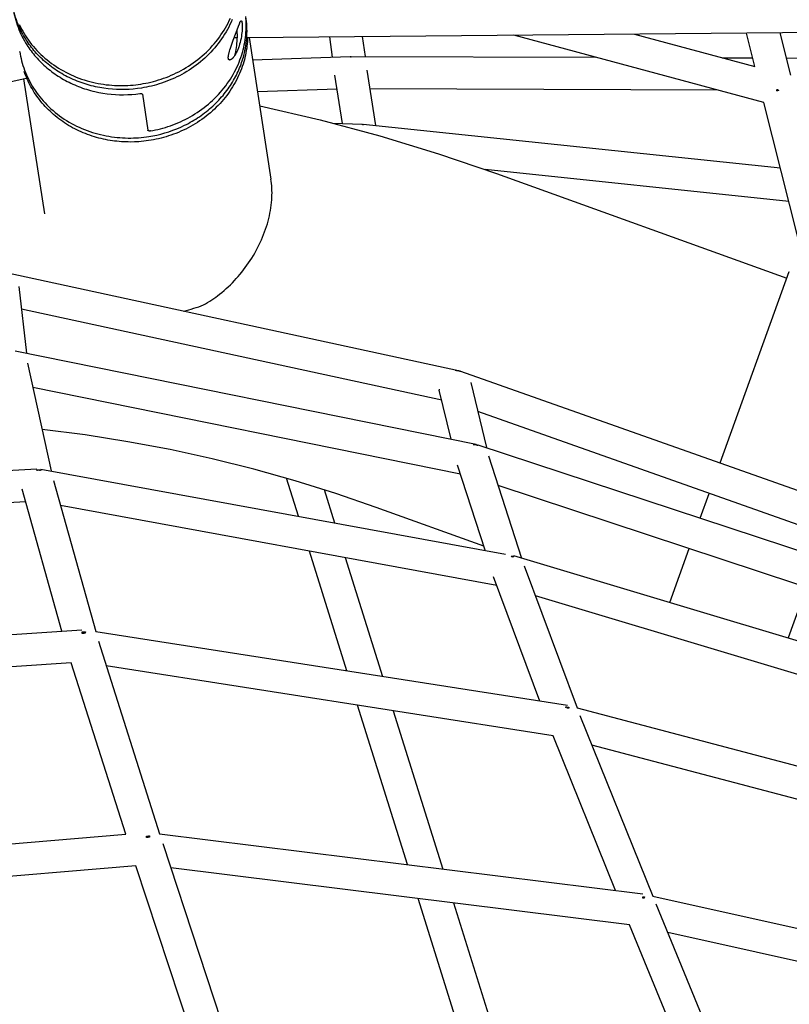
# Model space of a CAD drawing. Units: millimetres. Extents: x -10067 to 19811, y -9204 to 9365.
# Drawn here: x 468 to 943, y -1680 to -1072 of the extents above; entities that cross this region are included whole.
import ezdxf

# ---------------------------------------------------------------- set-up
doc = ezdxf.new("R2010")
doc.units = ezdxf.units.MM
doc.layers.add('Make2D$Visible$Curves', color=7, linetype='Continuous', true_color=0x000000)

msp = doc.modelspace()

# ---------------------------------------------------------------- linework, layer by layer
at = {"layer": 'Make2D$Visible$Curves', "lineweight": -3}
for points in [[(472.25, -1084.64), (471.44, -1083.34), (470.67, -1082.03), (469.94, -1080.7), (469.24, -1079.35), (468.57, -1077.98), (467.94, -1076.59), (467.35, -1075.19), (466.79, -1073.78), (466.27, -1072.35), (465.78, -1070.92), (465.34, -1069.47), (464.93, -1068.01), (464.57, -1066.55), (464.24, -1065.08), (463.95, -1063.6), (463.69, -1062.12)], [(464.17, -1065.17), (464.41, -1066.66), (464.7, -1068.15), (465.03, -1069.63), (465.4, -1071.1), (465.81, -1072.56), (466.25, -1074.02), (466.73, -1075.47), (467.26, -1076.9), (467.82, -1078.32), (468.41, -1079.73), (469.05, -1081.12), (469.71, -1082.5), (470.42, -1083.86), (471.16, -1085.2), (471.93, -1086.52), (472.74, -1087.82)], [(468.06, -1075.24), (468.74, -1076.65), (469.46, -1078.04), (470.22, -1079.43), (471.02, -1080.81), (471.87, -1082.18), (472.75, -1083.53), (473.68, -1084.87), (474.65, -1086.19), (475.67, -1087.49), (476.72, -1088.78), (477.81, -1090.04), (478.95, -1091.28), (480.12, -1092.49), (481.33, -1093.68), (482.57, -1094.85), (483.86, -1095.98), (485.17, -1097.09), (486.53, -1098.16), (487.91, -1099.21), (489.33, -1100.21), (490.77, -1101.19), (492.24, -1102.13), (493.74, -1103.03), (495.27, -1103.9), (496.82, -1104.73), (498.39, -1105.52), (499.98, -1106.28), (501.59, -1106.99), (503.22, -1107.66), (504.86, -1108.29), (506.52, -1108.88), (508.19, -1109.44), (509.86, -1109.95), (511.55, -1110.41), (513.24, -1110.84), (514.94, -1111.23), (516.64, -1111.58), (518.34, -1111.88), (520.05, -1112.15), (521.75, -1112.37), (523.44, -1112.56), (525.13, -1112.71), (526.82, -1112.82), (528.5, -1112.89), (530.16, -1112.93), (531.82, -1112.93), (533.47, -1112.89), (535.1, -1112.83), (536.72, -1112.72), (538.32, -1112.59), (539.91, -1112.42), (541.48, -1112.23), (543.03, -1112), (544.58, -1111.74), (546.13, -1111.45), (547.69, -1111.13), (549.25, -1110.76), (550.82, -1110.37), (552.4, -1109.94), (553.97, -1109.47), (555.55, -1108.96), (557.12, -1108.42), (558.7, -1107.84), (560.26, -1107.22), (561.83, -1106.57), (563.38, -1105.87), (564.93, -1105.14), (566.47, -1104.37), (567.99, -1103.56), (569.5, -1102.71), (571, -1101.83), (572.48, -1100.91), (573.94, -1099.95), (575.38, -1098.96), (576.8, -1097.92), (578.19, -1096.86), (579.56, -1095.76), (580.91, -1094.62), (582.22, -1093.46), (583.51, -1092.26), (584.76, -1091.03), (585.98, -1089.77), (587.17, -1088.48), (588.32, -1087.16), (589.43, -1085.82), (590.51, -1084.46), (591.55, -1083.07), (592.55, -1081.65), (593.51, -1080.22), (594.42, -1078.77), (595.3, -1077.3), (596.13, -1075.82), (596.92, -1074.32), (597.67, -1072.8), (598.37, -1071.28)], [(599.41, -1072.2), (598.75, -1073.73), (598.05, -1075.25), (597.31, -1076.76), (596.52, -1078.26), (595.68, -1079.75), (594.81, -1081.22), (593.89, -1082.67), (592.93, -1084.1), (591.94, -1085.51), (590.9, -1086.9), (589.82, -1088.27), (588.71, -1089.61), (587.55, -1090.93), (586.37, -1092.22), (585.15, -1093.48), (583.89, -1094.71), (582.61, -1095.91), (581.29, -1097.07), (579.95, -1098.21), (578.58, -1099.31), (577.19, -1100.38), (575.77, -1101.41), (574.33, -1102.4), (572.87, -1103.36), (571.39, -1104.28), (569.89, -1105.17), (568.38, -1106.01), (566.86, -1106.82), (565.32, -1107.59), (563.77, -1108.33), (562.21, -1109.02), (560.65, -1109.68), (559.08, -1110.3), (557.51, -1110.88), (555.93, -1111.42), (554.36, -1111.93), (552.78, -1112.39), (551.21, -1112.83), (549.64, -1113.22), (548.07, -1113.58), (546.51, -1113.91), (544.96, -1114.2), (543.41, -1114.46)], [(549.04, -1140.95), (550.57, -1140.66), (552.1, -1140.34), (553.63, -1139.99), (555.17, -1139.61), (556.72, -1139.19), (558.26, -1138.73), (559.81, -1138.24), (561.35, -1137.72), (562.9, -1137.15), (564.44, -1136.55), (565.98, -1135.92), (567.51, -1135.24), (569.03, -1134.53), (570.54, -1133.79), (572.05, -1133), (573.53, -1132.18), (575.01, -1131.33), (576.47, -1130.43), (577.91, -1129.5), (579.34, -1128.54), (580.74, -1127.54), (582.12, -1126.5), (583.48, -1125.44), (584.81, -1124.33), (586.12, -1123.2), (587.4, -1122.04), (588.65, -1120.84), (589.86, -1119.62), (591.05, -1118.36), (592.2, -1117.08), (593.32, -1115.77), (594.4, -1114.44), (595.45, -1113.09), (596.46, -1111.71), (597.42, -1110.31), (598.35, -1108.89), (599.24, -1107.45), (600.09, -1106), (600.9, -1104.53), (601.66, -1103.05), (602.38, -1101.56), (603.06, -1100.05), (603.7, -1098.54), (604.29, -1097.02), (604.84, -1095.49), (605.34, -1093.96), (605.81, -1092.42), (606.23, -1090.89), (606.6, -1089.35), (606.94, -1087.82), (607.23, -1086.28), (607.48, -1084.76), (607.68, -1083.23), (607.85, -1081.72), (607.98, -1080.21), (608.07, -1078.71), (608.12, -1077.22), (608.13, -1075.74), (608.1, -1074.28), (608.04, -1072.83), (607.94, -1071.39)], [(605.51, -1073.91), (605.54, -1074.15), (605.57, -1074.41), (605.6, -1074.7), (605.62, -1075.02), (605.65, -1075.73), (605.65, -1076.52), (605.63, -1077.4), (605.59, -1078.33), (605.53, -1079.31), (605.43, -1080.3), (605.3, -1081.43), (605.13, -1082.62), (604.92, -1083.83), (604.68, -1085.05), (604.39, -1086.26), (604.07, -1087.43), (603.72, -1088.56), (603.54, -1089.1), (603.36, -1089.62), (603.15, -1090.17), (602.93, -1090.71), (602.71, -1091.24), (602.47, -1091.76), (602.23, -1092.27), (601.98, -1092.75), (601.73, -1093.22), (601.47, -1093.67), (601.21, -1094.1), (600.95, -1094.5), (600.68, -1094.88), (600.42, -1095.23), (600.29, -1095.39), (600.16, -1095.55), (600.03, -1095.7), (599.91, -1095.84), (599.78, -1095.98), (599.66, -1096.11), (599.54, -1096.23), (599.42, -1096.34), (599.31, -1096.43), (599.21, -1096.52), (599.11, -1096.6), (599.01, -1096.67), (598.91, -1096.75), (598.81, -1096.81), (598.76, -1096.84), (598.71, -1096.87), (598.66, -1096.9), (598.61, -1096.93), (598.57, -1096.95), (598.52, -1096.98), (598.47, -1097), (598.42, -1097.02), (598.38, -1097.04), (598.33, -1097.06), (598.29, -1097.07), (598.24, -1097.09), (598.2, -1097.1), (598.15, -1097.11), (598.13, -1097.11), (598.11, -1097.12), (598.09, -1097.12), (598.07, -1097.13), (598.05, -1097.13), (598.03, -1097.13), (598.01, -1097.13), (597.98, -1097.13), (597.96, -1097.14), (597.94, -1097.14), (597.92, -1097.14), (597.91, -1097.14), (597.89, -1097.14), (597.87, -1097.13), (597.85, -1097.13), (597.83, -1097.13), (597.81, -1097.13), (597.79, -1097.13), (597.77, -1097.12), (597.75, -1097.12), (597.74, -1097.11), (597.72, -1097.11), (597.7, -1097.1), (597.68, -1097.1), (597.67, -1097.09), (597.65, -1097.09), (597.63, -1097.08), (597.62, -1097.07), (597.6, -1097.06), (597.58, -1097.05), (597.57, -1097.05), (597.55, -1097.04), (597.54, -1097.03), (597.52, -1097.02), (597.51, -1097.01), (597.49, -1096.99), (597.48, -1096.98), (597.47, -1096.97), (597.45, -1096.96), (597.44, -1096.95), (597.42, -1096.93), (597.41, -1096.92), (597.4, -1096.9), (597.39, -1096.89), (597.37, -1096.87), (597.36, -1096.86), (597.35, -1096.84), (597.34, -1096.83), (597.33, -1096.81), (597.31, -1096.79), (597.3, -1096.77), (597.29, -1096.75), (597.28, -1096.74), (597.27, -1096.72), (597.26, -1096.7), (597.25, -1096.68), (597.24, -1096.66), (597.23, -1096.64), (597.22, -1096.59), (597.2, -1096.55), (597.18, -1096.5), (597.17, -1096.45), (597.16, -1096.4), (597.14, -1096.35), (597.13, -1096.3), (597.12, -1096.25), (597.11, -1096.19)], [(601.88, -1080.07), (603.31, -1076.21), (603.91, -1074.71), (604.17, -1074.12), (604.29, -1073.86), (604.41, -1073.64), (604.45, -1073.55), (604.5, -1073.46), (604.55, -1073.38), (604.6, -1073.31), (604.64, -1073.24), (604.67, -1073.21), (604.69, -1073.18), (604.71, -1073.15), (604.73, -1073.12), (604.76, -1073.09), (604.78, -1073.07), (604.8, -1073.04), (604.82, -1073.02), (604.83, -1073.01), (604.84, -1073), (604.85, -1072.99), (604.86, -1072.99), (604.87, -1072.98), (604.88, -1072.97), (604.89, -1072.96), (604.9, -1072.95), (604.91, -1072.95), (604.92, -1072.94), (604.93, -1072.94), (604.94, -1072.93), (604.95, -1072.92), (604.96, -1072.92), (604.97, -1072.92), (604.97, -1072.92), (604.98, -1072.91), (604.98, -1072.91), (604.99, -1072.91), (604.99, -1072.91), (605, -1072.91), (605, -1072.91), (605.01, -1072.91), (605.01, -1072.9), (605.02, -1072.9), (605.02, -1072.9), (605.02, -1072.9), (605.03, -1072.9), (605.03, -1072.9), (605.04, -1072.9), (605.04, -1072.9), (605.05, -1072.9), (605.05, -1072.9), (605.06, -1072.9), (605.06, -1072.9), (605.07, -1072.9), (605.07, -1072.9), (605.07, -1072.9), (605.08, -1072.9), (605.08, -1072.9), (605.09, -1072.9), (605.09, -1072.9), (605.1, -1072.9), (605.1, -1072.91), (605.11, -1072.91), (605.11, -1072.91), (605.11, -1072.91), (605.12, -1072.91), (605.12, -1072.91), (605.13, -1072.92), (605.13, -1072.92), (605.14, -1072.92), (605.14, -1072.92), (605.14, -1072.92), (605.15, -1072.93), (605.15, -1072.93), (605.16, -1072.93), (605.16, -1072.94), (605.16, -1072.94), (605.17, -1072.94), (605.17, -1072.94), (605.18, -1072.95), (605.18, -1072.95), (605.18, -1072.95), (605.19, -1072.96), (605.2, -1072.97), (605.21, -1072.98), (605.22, -1072.99), (605.22, -1073), (605.23, -1073.01), (605.24, -1073.02), (605.25, -1073.03), (605.25, -1073.04), (605.26, -1073.05), (605.27, -1073.06), (605.28, -1073.07), (605.28, -1073.08), (605.3, -1073.11), (605.31, -1073.14), (605.32, -1073.17), (605.34, -1073.2), (605.35, -1073.23), (605.36, -1073.27), (605.37, -1073.3), (605.39, -1073.34), (605.41, -1073.42), (605.43, -1073.51), (605.45, -1073.6), (605.47, -1073.7), (605.49, -1073.8), (605.51, -1073.91)], [(606.67, -1094.27), (607.03, -1092.8), (607.36, -1091.32), (607.65, -1089.84), (607.91, -1088.35), (608.12, -1086.85), (608.3, -1085.35), (608.44, -1083.84), (608.54, -1082.33), (608.6, -1080.82), (608.62, -1079.32), (608.6, -1077.81), (608.55, -1076.31), (608.45, -1074.81), (608.32, -1073.32), (608.15, -1071.83), (607.94, -1070.35)], [(597.11, -1096.19), (597.11, -1096.13), (597.1, -1096.07), (597.09, -1096.01), (597.09, -1095.95), (597.08, -1095.82), (597.08, -1095.68), (597.08, -1095.54), (597.08, -1095.38), (597.09, -1095.23), (597.1, -1095.06), (597.12, -1094.89), (597.14, -1094.72), (597.2, -1094.34), (597.27, -1093.95), (597.35, -1093.54), (597.45, -1093.11), (597.56, -1092.66), (597.81, -1091.73), (598.1, -1090.77), (598.41, -1089.8), (600.12, -1084.9), (601.88, -1080.07)], [(602.37, -1078.74), (602.43, -1080.16), (602.46, -1081.57), (602.45, -1082.97), (602.4, -1084.36), (602.33, -1085.6), (602.22, -1086.85), (602.09, -1088.11), (601.93, -1089.38), (601.73, -1090.65), (601.5, -1091.93), (601.24, -1093.22), (600.94, -1094.51)], [(1291.79, -1077.11), (608.97, -1083.36)], [(927.73, -1123.35), (773.38, -1081.85)], [(847.83, -1081.17), (922.11, -1101.14)], [(922.11, -1101.14), (916.89, -1080.54)], [(937.47, -1080.35), (944.08, -1106.48)], [(608.93, -1084.44), (608.85, -1085.79), (608.74, -1087.16), (608.6, -1088.54), (608.42, -1089.92), (608.2, -1091.31), (607.95, -1092.71), (607.67, -1094.12), (607.35, -1095.52), (606.99, -1096.93), (606.6, -1098.35), (606.17, -1099.76), (605.7, -1101.17), (605.19, -1102.59), (604.64, -1104), (604.06, -1105.4), (603.44, -1106.8), (602.78, -1108.2), (602.08, -1109.58), (601.34, -1110.96), (600.57, -1112.33), (599.76, -1113.69), (598.91, -1115.03), (598.02, -1116.36), (597.1, -1117.67), (596.14, -1118.97), (595.14, -1120.25), (594.11, -1121.51), (593.05, -1122.75), (591.95, -1123.97), (590.83, -1125.17), (589.67, -1126.34), (588.47, -1127.49), (587.25, -1128.61), (586.01, -1129.7), (584.73, -1130.77), (583.43, -1131.81), (582.1, -1132.82), (580.76, -1133.8), (579.38, -1134.75), (577.99, -1135.66), (576.58, -1136.55), (575.15, -1137.4), (573.7, -1138.22), (572.24, -1139), (570.76, -1139.76), (569.28, -1140.47), (567.78, -1141.16), (566.27, -1141.81), (564.75, -1142.42), (563.22, -1143), (561.69, -1143.54), (560.16, -1144.05), (558.62, -1144.53), (557.08, -1144.97), (555.55, -1145.38), (554.01, -1145.75), (552.47, -1146.09), (550.94, -1146.4), (549.41, -1146.67), (547.89, -1146.92), (546.37, -1147.13), (544.87, -1147.31), (543.37, -1147.46), (541.88, -1147.58), (539.23, -1147.72), (536.54, -1147.77), (535.18, -1147.76), (533.82, -1147.73), (532.45, -1147.67), (531.07, -1147.59), (529.69, -1147.48), (528.3, -1147.35), (526.91, -1147.19), (525.51, -1147), (524.12, -1146.79), (522.72, -1146.55), (521.32, -1146.28), (519.93, -1145.98), (518.53, -1145.66), (517.14, -1145.31), (515.75, -1144.93), (514.37, -1144.52), (512.99, -1144.09), (511.61, -1143.63), (510.25, -1143.14), (508.89, -1142.62), (507.55, -1142.07), (506.21, -1141.5), (504.88, -1140.9), (503.57, -1140.27), (502.27, -1139.61), (500.99, -1138.93), (499.72, -1138.22), (498.47, -1137.49), (497.23, -1136.73), (496.01, -1135.94), (494.82, -1135.13), (493.64, -1134.3), (492.48, -1133.44), (491.34, -1132.56), (490.23, -1131.66), (489.14, -1130.74), (488.07, -1129.79), (487.03, -1128.83), (486.01, -1127.84), (485.01, -1126.84), (484.05, -1125.82), (483.11, -1124.78), (482.19, -1123.73), (481.31, -1122.66), (480.45, -1121.58), (479.62, -1120.48), (478.82, -1119.37), (478.05, -1118.25), (477.31, -1117.12), (476.59, -1115.97), (475.91, -1114.82), (475.25, -1113.66), (474.63, -1112.49), (474.03, -1111.31), (473.47, -1110.13), (472.93, -1108.95), (472.42, -1107.76), (471.94, -1106.56), (471.49, -1105.37), (471.07, -1104.17)], [(543.41, -1114.46), (540.94, -1114.8), (538.43, -1115.07), (535.9, -1115.26), (533.34, -1115.37), (530.75, -1115.39), (528.15, -1115.32), (525.54, -1115.17), (522.92, -1114.92), (520.3, -1114.59), (519, -1114.38), (517.69, -1114.16), (516.39, -1113.91), (515.09, -1113.64), (513.8, -1113.34), (512.51, -1113.02), (511.22, -1112.68), (509.95, -1112.32), (508.68, -1111.93), (507.42, -1111.52), (506.16, -1111.09), (504.92, -1110.63), (503.68, -1110.15), (502.46, -1109.65), (501.25, -1109.13), (500.05, -1108.59), (498.86, -1108.03), (497.69, -1107.44), (496.53, -1106.84), (495.39, -1106.22), (494.26, -1105.57), (493.15, -1104.91), (492.05, -1104.23), (490.97, -1103.53), (489.91, -1102.81), (488.86, -1102.08), (487.84, -1101.33), (486.83, -1100.56), (485.84, -1099.78), (484.87, -1098.98), (483.92, -1098.17), (482.99, -1097.34), (482.09, -1096.5), (481.2, -1095.65), (480.33, -1094.79), (479.49, -1093.91), (478.66, -1093.02), (477.86, -1092.12), (477.08, -1091.22), (476.33, -1090.3), (475.59, -1089.37), (474.88, -1088.44), (474.19, -1087.5), (473.52, -1086.55), (472.87, -1085.6), (472.25, -1084.64)], [(472.74, -1087.82), (473.35, -1088.77), (473.99, -1089.71), (474.64, -1090.64), (475.32, -1091.57), (476.02, -1092.48), (476.74, -1093.39), (477.49, -1094.3), (478.25, -1095.19), (479.04, -1096.07), (479.84, -1096.95), (480.67, -1097.81), (481.52, -1098.66), (482.38, -1099.5), (483.27, -1100.33), (484.18, -1101.15), (485.11, -1101.95), (486.05, -1102.74), (487.02, -1103.51), (488, -1104.27), (489, -1105.01), (490.02, -1105.74), (491.06, -1106.45), (492.12, -1107.14), (493.19, -1107.82), (494.27, -1108.48), (495.37, -1109.12), (496.49, -1109.74), (497.62, -1110.34), (498.76, -1110.92), (499.92, -1111.48), (501.09, -1112.03), (502.27, -1112.55), (503.47, -1113.05), (504.67, -1113.53), (505.88, -1113.99), (507.11, -1114.43), (508.34, -1114.85), (509.58, -1115.24), (510.82, -1115.61), (512.08, -1115.96), (513.34, -1116.29), (514.6, -1116.6), (517.14, -1117.15), (519.7, -1117.6), (522.26, -1117.97), (524.83, -1118.25), (527.39, -1118.44), (529.94, -1118.55), (532.47, -1118.57), (534.99, -1118.51), (537.49, -1118.37), (539.96, -1118.16), (542.39, -1117.86)], [(602.44, -1083.41), (600.65, -1083.43)], [(608.97, -1083.36), (608.93, -1084.44)], [(609.94, -1083.3), (623.42, -1170.64)], [(661.33, -1095.33), (659.65, -1082.89)], [(679.8, -1082.71), (681.46, -1094.99)], [(468.31, -1092.05), (468.29, -1091.91)], [(468.31, -1092.05), (468.55, -1093.45), (468.83, -1094.85), (469.14, -1096.27), (469.49, -1097.68), (469.88, -1099.1), (470.3, -1100.53), (470.77, -1101.95), (471.28, -1103.37), (471.83, -1104.79), (472.43, -1106.21), (473.06, -1107.62), (473.74, -1109.03), (474.45, -1110.43), (475.22, -1111.81), (476.02, -1113.19), (476.86, -1114.56), (477.75, -1115.91), (478.68, -1117.25), (479.65, -1118.57), (480.67, -1119.88), (481.72, -1121.16), (482.81, -1122.42), (483.95, -1123.66), (485.12, -1124.88), (486.33, -1126.07), (487.57, -1127.23), (488.86, -1128.36), (490.17, -1129.47), (491.53, -1130.54), (492.91, -1131.59), (494.32, -1132.6), (495.77, -1133.57), (497.24, -1134.51), (498.74, -1135.42), (500.27, -1136.28), (501.82, -1137.11), (503.39, -1137.9), (504.98, -1138.66), (506.59, -1139.37), (508.22, -1140.04), (509.86, -1140.67), (511.52, -1141.27), (513.19, -1141.82), (514.86, -1142.33), (516.55, -1142.8), (518.24, -1143.22), (519.94, -1143.61), (521.64, -1143.96), (523.34, -1144.26), (525.04, -1144.53), (526.74, -1144.75), (528.44, -1144.94), (530.13, -1145.09), (531.82, -1145.2), (533.5, -1145.27), (535.16, -1145.31), (536.82, -1145.31), (538.47, -1145.28), (540.1, -1145.21), (541.72, -1145.11), (543.32, -1144.97), (544.91, -1144.8), (546.48, -1144.61), (548.03, -1144.38)], [(548.03, -1144.38), (550.49, -1143.96), (552.96, -1143.45), (555.43, -1142.85), (557.9, -1142.17), (560.37, -1141.4), (562.83, -1140.55), (565.27, -1139.6), (567.68, -1138.57), (570.07, -1137.45), (571.25, -1136.86), (572.43, -1136.25), (573.59, -1135.61), (574.75, -1134.96), (575.89, -1134.28), (577.02, -1133.58), (578.13, -1132.87), (579.24, -1132.13), (580.33, -1131.37), (581.41, -1130.6), (582.47, -1129.8), (583.51, -1128.99), (584.54, -1128.16), (585.55, -1127.31), (586.54, -1126.44), (587.52, -1125.56), (588.48, -1124.66), (589.42, -1123.75), (590.34, -1122.82), (591.23, -1121.88), (592.11, -1120.92), (592.97, -1119.95), (593.8, -1118.97), (594.62, -1117.97), (595.41, -1116.96), (596.18, -1115.95), (596.93, -1114.92), (597.65, -1113.88), (598.36, -1112.83), (599.03, -1111.78), (599.69, -1110.72), (600.32, -1109.65), (600.93, -1108.57), (601.51, -1107.49), (602.07, -1106.4), (602.61, -1105.31), (603.12, -1104.21), (603.61, -1103.11), (604.07, -1102.01), (604.51, -1100.91), (604.93, -1099.8), (605.32, -1098.69), (605.69, -1097.59), (606.04, -1096.48), (606.37, -1095.37), (606.67, -1094.27)], [(612.05, -1096.99), (672.39, -1094.96)], [(672.51, -1095.17), (672.5, -1095.13), (672.49, -1095.1), (672.48, -1095.08), (672.47, -1095.07), (672.47, -1095.05), (672.46, -1095.04)], [(672.49, -1095.12), (672.82, -1095.11)], [(672.83, -1095.17), (672.51, -1095.17)], [(672.68, -1095.17), (672.69, -1095.12), (672.7, -1095.07), (672.7, -1095.05), (672.71, -1095.04), (672.71, -1095.02), (672.71, -1095.01), (672.72, -1095.01), (672.72, -1095), (672.72, -1095), (672.72, -1094.99), (672.73, -1094.99), (672.73, -1094.98), (672.73, -1094.98), (672.73, -1094.98), (672.73, -1094.98), (672.73, -1094.97), (672.73, -1094.97), (672.73, -1094.97), (672.74, -1094.97), (672.74, -1094.97), (672.74, -1094.97), (672.74, -1094.97), (672.74, -1094.97), (672.74, -1094.96), (672.74, -1094.96), (672.74, -1094.96), (672.74, -1094.96), (672.74, -1094.96), (672.74, -1094.96), (672.74, -1094.96), (672.74, -1094.96), (672.74, -1094.96), (672.74, -1094.96), (672.75, -1094.96), (672.75, -1094.96), (672.75, -1094.96), (672.75, -1094.96), (672.75, -1094.96), (672.75, -1094.96), (672.75, -1094.96), (672.75, -1094.96), (672.75, -1094.96), (672.75, -1094.96), (672.75, -1094.96), (672.75, -1094.96), (672.75, -1094.96), (672.75, -1094.96), (672.75, -1094.96), (672.75, -1094.96), (672.75, -1094.96), (672.75, -1094.96), (672.75, -1094.96), (672.75, -1094.96), (672.75, -1094.96), (672.75, -1094.96), (672.75, -1094.96), (672.75, -1094.96), (672.75, -1094.96), (672.75, -1094.96), (672.75, -1094.96)], [(672.75, -1094.96), (672.75, -1094.96), (672.75, -1094.96), (672.75, -1094.96), (672.76, -1094.96), (672.76, -1094.96), (672.76, -1094.96), (672.76, -1094.96), (672.76, -1094.96), (672.76, -1094.96), (672.76, -1094.96), (672.76, -1094.96), (672.76, -1094.96), (672.76, -1094.96), (672.76, -1094.96), (672.76, -1094.96), (672.76, -1094.96), (672.76, -1094.96), (672.76, -1094.96), (672.76, -1094.96), (672.76, -1094.96), (672.76, -1094.96), (672.76, -1094.96), (672.76, -1094.96), (672.76, -1094.96), (672.76, -1094.96), (672.76, -1094.96), (672.76, -1094.96), (672.76, -1094.96), (672.76, -1094.96), (672.77, -1094.96), (672.77, -1094.96), (672.77, -1094.96), (672.77, -1094.96), (672.77, -1094.96), (672.77, -1094.96), (672.77, -1094.96), (672.77, -1094.97), (672.77, -1094.97), (672.77, -1094.97), (672.77, -1094.97), (672.77, -1094.97), (672.77, -1094.97), (672.77, -1094.97), (672.78, -1094.97), (672.78, -1094.98), (672.78, -1094.98), (672.78, -1094.98), (672.78, -1094.98), (672.78, -1094.99), (672.78, -1094.99), (672.79, -1095), (672.79, -1095), (672.79, -1095.01), (672.79, -1095.01), (672.8, -1095.02), (672.8, -1095.04), (672.81, -1095.05), (672.81, -1095.07), (672.82, -1095.12), (672.83, -1095.17)], [(672.75, -1094.96), (823.97, -1095.46)], [(901.91, -1095.71), (920.75, -1095.77)], [(941.39, -1095.84), (997.11, -1096.03)], [(667.57, -1136.33), (662.85, -1106.51)], [(682.59, -1103.39), (688.01, -1137.61)], [(473.39, -1108.31), (-186.44, -1253.43)], [(483.78, -1192.19), (470.91, -1108.85)], [(542.39, -1117.86), (542.47, -1117.85), (542.54, -1117.85), (542.61, -1117.84), (542.69, -1117.83), (542.76, -1117.83), (542.83, -1117.83), (542.91, -1117.83), (542.98, -1117.83), (543.05, -1117.83), (543.12, -1117.84), (543.19, -1117.84), (543.25, -1117.85), (543.32, -1117.86), (543.38, -1117.87), (543.44, -1117.88), (543.49, -1117.9), (543.52, -1117.9), (543.54, -1117.91), (543.57, -1117.92), (543.59, -1117.93), (543.62, -1117.94), (543.64, -1117.94), (543.67, -1117.95), (543.69, -1117.96), (543.71, -1117.97), (543.73, -1117.98), (543.75, -1117.99), (543.78, -1118.01), (543.79, -1118.02), (543.81, -1118.03), (543.83, -1118.04), (543.84, -1118.05), (543.85, -1118.05), (543.86, -1118.06), (543.86, -1118.07), (543.87, -1118.07), (543.88, -1118.08), (543.89, -1118.09), (543.89, -1118.09), (543.9, -1118.1), (543.91, -1118.11), (543.91, -1118.11), (543.92, -1118.12), (543.93, -1118.13), (543.93, -1118.13), (543.94, -1118.14), (543.94, -1118.15), (543.95, -1118.15), (543.95, -1118.16), (543.96, -1118.17), (543.96, -1118.18), (543.97, -1118.18), (543.97, -1118.19), (543.97, -1118.2), (543.98, -1118.2), (543.98, -1118.21), (543.98, -1118.22), (543.99, -1118.23), (543.99, -1118.23), (543.99, -1118.24), (543.99, -1118.25), (544, -1118.26), (544, -1118.26), (544, -1118.27), (544, -1118.28)], [(544, -1118.28), (547.44, -1140.56)], [(664.23, -1115.24), (615.12, -1116.89)], [(899.23, -1115.69), (684.43, -1114.99)], [(935.74, -1116.11), (935.98, -1115.22)], [(936.94, -1115.8), (935.74, -1116.11)], [(935.74, -1116.11), (936.94, -1115.8)], [(935.98, -1115.22), (935.83, -1116.08)], [(954.32, -1228.55), (927.73, -1123.35)], [(616.45, -1125.49), (653.7, -1134.13), (690.53, -1144), (726.86, -1155.07), (762.66, -1167.3)], [(661.54, -1136.12), (679.69, -1136.76)], [(679.88, -1137.14), (679.87, -1137.09), (679.86, -1137.05), (679.84, -1137.01), (679.83, -1136.97), (679.82, -1136.94), (679.81, -1136.91), (679.8, -1136.89), (679.8, -1136.88), (679.79, -1136.87), (679.79, -1136.86), (679.78, -1136.84), (679.77, -1136.83), (679.77, -1136.82), (679.77, -1136.82), (679.76, -1136.81), (679.76, -1136.81), (679.76, -1136.8), (679.75, -1136.8), (679.75, -1136.8), (679.75, -1136.79), (679.74, -1136.79), (679.74, -1136.79), (679.74, -1136.78), (679.73, -1136.78), (679.73, -1136.78), (679.73, -1136.78), (679.73, -1136.77), (679.73, -1136.77), (679.73, -1136.77), (679.72, -1136.77), (679.72, -1136.77), (679.72, -1136.77), (679.72, -1136.77), (679.72, -1136.77), (679.72, -1136.77), (679.71, -1136.77), (679.71, -1136.76), (679.71, -1136.76), (679.71, -1136.76), (679.71, -1136.76), (679.71, -1136.76), (679.7, -1136.76), (679.7, -1136.76), (679.7, -1136.76), (679.7, -1136.76), (679.7, -1136.76), (679.7, -1136.76), (679.7, -1136.76), (679.69, -1136.76), (679.69, -1136.76), (679.69, -1136.76), (679.69, -1136.76), (679.69, -1136.76)], [(679.83, -1136.97), (680.16, -1136.99), (680.49, -1137.02)], [(680.16, -1137.16), (680.17, -1137.11), (680.19, -1137.07), (680.21, -1137.03), (680.22, -1136.99)], [(680.38, -1136.81), (937.96, -1163.82)], [(549.04, -1140.95), (548.97, -1140.96), (548.9, -1140.97), (548.83, -1140.98), (548.75, -1140.98), (548.68, -1140.99), (548.6, -1140.99), (548.53, -1141), (548.46, -1141), (548.39, -1140.99), (548.32, -1140.99), (548.25, -1140.99), (548.19, -1140.98), (548.12, -1140.97), (548.06, -1140.96), (548.01, -1140.95), (547.98, -1140.94), (547.95, -1140.94), (547.92, -1140.93), (547.9, -1140.92), (547.87, -1140.92), (547.85, -1140.91), (547.82, -1140.9), (547.8, -1140.89), (547.77, -1140.88), (547.75, -1140.87), (547.73, -1140.86), (547.71, -1140.85), (547.69, -1140.84), (547.67, -1140.83), (547.65, -1140.82), (547.63, -1140.81), (547.61, -1140.8), (547.6, -1140.79), (547.59, -1140.78), (547.58, -1140.78), (547.58, -1140.77), (547.57, -1140.77), (547.56, -1140.76), (547.55, -1140.75), (547.55, -1140.75), (547.54, -1140.74), (547.53, -1140.73), (547.53, -1140.73), (547.52, -1140.72), (547.51, -1140.71), (547.51, -1140.7), (547.5, -1140.7), (547.5, -1140.69), (547.49, -1140.68), (547.49, -1140.68), (547.48, -1140.67), (547.48, -1140.66), (547.47, -1140.66), (547.47, -1140.65), (547.47, -1140.64), (547.46, -1140.63), (547.46, -1140.63), (547.46, -1140.62), (547.45, -1140.61), (547.45, -1140.6), (547.45, -1140.6), (547.45, -1140.59), (547.45, -1140.58), (547.44, -1140.57), (547.44, -1140.57), (547.44, -1140.56)], [(547.44, -1140.56), (547.44, -1140.56)], [(680.52, -1137.19), (680.2, -1137.16), (679.88, -1137.14)], [(680.49, -1137.02), (680.5, -1137.06), (680.51, -1137.1), (680.51, -1137.14), (680.52, -1137.19)], [(943.17, -1184.47), (755.65, -1164.8)], [(762.66, -1167.3), (941.86, -1231.93)], [(623.99, -1181.95), (624.04, -1180.51), (624.06, -1179.08), (624.04, -1177.66), (623.98, -1176.23), (623.9, -1174.82), (623.77, -1173.41), (623.62, -1172.02), (623.42, -1170.64)], [(581.77, -1248.34), (583.06, -1247.61), (584.33, -1246.85), (585.6, -1246.07), (586.84, -1245.26), (588.07, -1244.42), (589.28, -1243.56), (590.47, -1242.68), (591.65, -1241.78), (593.05, -1240.66), (594.42, -1239.5), (595.76, -1238.32), (597.08, -1237.12), (598.36, -1235.9), (599.6, -1234.65), (600.82, -1233.39), (601.99, -1232.12), (603.14, -1230.83), (604.27, -1229.51), (605.38, -1228.16), (606.47, -1226.77), (607.54, -1225.36), (608.59, -1223.92), (609.61, -1222.44), (610.61, -1220.95), (611.59, -1219.43), (612.53, -1217.88), (613.44, -1216.32), (614.32, -1214.74), (615.17, -1213.14), (615.99, -1211.53), (616.77, -1209.9), (617.51, -1208.26), (618.22, -1206.61), (618.89, -1204.95), (619.52, -1203.29), (620.11, -1201.62), (620.66, -1199.95), (621.17, -1198.27), (621.64, -1196.6), (622.07, -1194.94), (622.46, -1193.27), (622.8, -1191.62), (623.1, -1189.97), (623.36, -1188.34), (623.58, -1186.72), (623.76, -1185.11), (623.89, -1183.52), (623.99, -1181.95)], [(900.73, -1345.98), (943.39, -1227.68), (943.39, -1227.68)], [(460.01, -1228.44), (739.15, -1288.9)], [(467.82, -1237.07), (472.52, -1278.11)], [(728.8, -1307.11), (469.41, -1250.93)], [(569.42, -1252.14), (571.02, -1251.77), (572.61, -1251.37), (574.18, -1250.94), (575.73, -1250.48), (577.27, -1249.99), (578.79, -1249.47), (580.29, -1248.92), (581.77, -1248.34)], [(465.4, -1276.67), (750.04, -1334.43)], [(473.18, -1284.32), (487.78, -1350.92)], [(740.34, -1289.44), (740.14, -1289.38), (739.94, -1289.32), (739.75, -1289.26), (739.55, -1289.21), (739.35, -1289.17), (739.16, -1289.13), (738.96, -1289.09), (738.76, -1289.06), (738.57, -1289.03), (738.37, -1289), (738.17, -1288.98), (737.98, -1288.96), (737.79, -1288.95), (737.59, -1288.94), (737.4, -1288.93), (737.21, -1288.93)], [(739.15, -1288.9), (739.15, -1288.9), (739.15, -1288.9), (739.15, -1288.9), (739.15, -1288.9), (739.15, -1288.9), (739.15, -1288.9), (739.15, -1288.9), (739.15, -1288.9), (739.15, -1288.9), (739.15, -1288.9), (739.15, -1288.9), (739.15, -1288.9), (739.15, -1288.9), (739.15, -1288.9), (739.15, -1288.9), (739.15, -1288.9), (739.15, -1288.9), (739.15, -1288.9), (739.15, -1288.9), (739.15, -1288.9), (739.15, -1288.9), (739.15, -1288.9), (739.15, -1288.9), (739.15, -1288.9), (739.15, -1288.9), (739.15, -1288.9), (739.15, -1288.9), (739.15, -1288.9), (739.15, -1288.9), (739.15, -1288.9), (739.15, -1288.9), (739.15, -1288.9), (739.15, -1288.9), (739.15, -1288.91), (739.15, -1288.91), (739.15, -1288.91), (739.15, -1288.91), (739.14, -1288.91), (739.14, -1288.92), (739.14, -1288.92), (739.14, -1288.93), (739.13, -1288.94), (739.13, -1288.95), (739.12, -1288.98), (739.11, -1289.02), (739.08, -1289.11)], [(739.12, -1288.96), (739.44, -1289.03), (739.75, -1289.11), (740.06, -1289.21), (740.37, -1289.31)], [(739.13, -1289.12), (739.15, -1289.02), (739.15, -1288.99), (739.15, -1288.96), (739.16, -1288.94), (739.16, -1288.93), (739.16, -1288.92), (739.16, -1288.92), (739.16, -1288.91), (739.16, -1288.91), (739.16, -1288.91), (739.16, -1288.91), (739.16, -1288.91), (739.16, -1288.91), (739.16, -1288.91), (739.16, -1288.9), (739.16, -1288.9), (739.16, -1288.9), (739.16, -1288.9), (739.16, -1288.9), (739.16, -1288.9), (739.16, -1288.9), (739.16, -1288.9), (739.16, -1288.9), (739.16, -1288.9), (739.16, -1288.9), (739.16, -1288.9), (739.16, -1288.9), (739.15, -1288.9), (739.15, -1288.9), (739.15, -1288.9), (739.15, -1288.9), (739.15, -1288.9), (739.15, -1288.9), (739.15, -1288.9), (739.15, -1288.9), (739.15, -1288.9), (739.15, -1288.9), (739.15, -1288.9), (739.15, -1288.9), (739.15, -1288.9), (739.15, -1288.9), (739.15, -1288.9), (739.15, -1288.9), (739.15, -1288.9), (739.15, -1288.9), (739.15, -1288.9)], [(740.28, -1289.42), (740.31, -1289.35), (740.32, -1289.32), (740.34, -1289.3)], [(740.37, -1289.25), (740.37, -1289.25), (740.37, -1289.25), (740.37, -1289.25), (740.37, -1289.25), (740.37, -1289.25), (740.37, -1289.25), (740.37, -1289.25), (740.37, -1289.25), (740.37, -1289.25), (740.37, -1289.25), (740.37, -1289.25), (740.37, -1289.25), (740.37, -1289.25), (740.37, -1289.25), (740.37, -1289.25), (740.37, -1289.25), (740.37, -1289.25), (740.37, -1289.25), (740.37, -1289.25), (740.37, -1289.25), (740.37, -1289.25), (740.37, -1289.25), (740.37, -1289.25), (740.37, -1289.25), (740.37, -1289.25), (740.37, -1289.25), (740.37, -1289.25), (740.37, -1289.25), (740.37, -1289.25), (740.37, -1289.25), (740.37, -1289.25), (740.37, -1289.25), (740.37, -1289.25), (740.37, -1289.25), (740.37, -1289.25), (740.37, -1289.25), (740.37, -1289.25), (740.37, -1289.26), (740.37, -1289.26), (740.37, -1289.26), (740.37, -1289.26), (740.37, -1289.26), (740.37, -1289.27), (740.37, -1289.27), (740.37, -1289.27), (740.37, -1289.28), (740.37, -1289.3), (740.36, -1289.32), (740.36, -1289.35), (740.34, -1289.44)], [(740.37, -1289.25), (1009.92, -1384.62)], [(740.34, -1352.86), (476.47, -1299.31)], [(727.19, -1300.39), (727.25, -1300.71), (727.32, -1301.02)], [(734.65, -1331.3), (727.32, -1301.02)], [(746.75, -1296.32), (756.46, -1336.47)], [(999.4, -1402.1), (751.09, -1314.24)], [(688.33, -1373.38), (663.5, -1364.83), (638.34, -1356.98), (612.88, -1349.83), (587.15, -1343.42), (561.18, -1337.75), (535, -1332.83), (508.65, -1328.68), (482.16, -1325.3)], [(748.22, -1334.49), (748.4, -1334.49), (748.58, -1334.49), (748.76, -1334.5), (748.95, -1334.51), (749.13, -1334.53), (749.31, -1334.55), (749.5, -1334.57), (749.68, -1334.6), (749.87, -1334.63), (750.06, -1334.66), (750.24, -1334.7), (750.43, -1334.74), (750.62, -1334.78), (750.8, -1334.83), (750.99, -1334.88), (751.18, -1334.94)], [(750.02, -1334.95), (750.04, -1334.72), (750.05, -1334.63), (750.05, -1334.56), (750.06, -1334.53), (750.06, -1334.5), (750.06, -1334.49), (750.05, -1334.48), (750.05, -1334.47), (750.05, -1334.46), (750.05, -1334.46), (750.05, -1334.45), (750.05, -1334.45), (750.05, -1334.45), (750.05, -1334.44), (750.05, -1334.44), (750.05, -1334.44), (750.05, -1334.44), (750.05, -1334.44), (750.05, -1334.44), (750.05, -1334.44), (750.05, -1334.44), (750.05, -1334.43), (750.05, -1334.43), (750.05, -1334.43), (750.05, -1334.43), (750.05, -1334.43), (750.05, -1334.43), (750.05, -1334.43), (750.05, -1334.43), (750.05, -1334.43), (750.04, -1334.43), (750.04, -1334.43), (750.04, -1334.43), (750.04, -1334.43), (750.04, -1334.43), (750.04, -1334.43), (750.04, -1334.43), (750.04, -1334.43), (750.04, -1334.43), (750.04, -1334.43), (750.04, -1334.43), (750.04, -1334.43), (750.04, -1334.43), (750.04, -1334.43), (750.04, -1334.43), (750.04, -1334.43), (750.04, -1334.43), (750.04, -1334.43), (750.04, -1334.43), (750.04, -1334.43)], [(751.13, -1335.18), (750.85, -1335.11), (750.57, -1335.05), (750.3, -1334.99), (750.02, -1334.95)], [(750.02, -1334.95), (750.02, -1334.95)], [(750.96, -1335.14), (751.01, -1335.01), (751.06, -1334.9)], [(751.18, -1334.73), (751.18, -1334.73), (751.18, -1334.73), (751.19, -1334.73), (751.19, -1334.73), (751.19, -1334.73), (751.19, -1334.73), (751.19, -1334.73), (751.19, -1334.73), (751.19, -1334.73), (751.19, -1334.73), (751.19, -1334.73), (751.19, -1334.73), (751.19, -1334.73), (751.19, -1334.73), (751.19, -1334.73), (751.19, -1334.73), (751.19, -1334.73), (751.19, -1334.73), (751.19, -1334.74), (751.19, -1334.74), (751.19, -1334.74), (751.19, -1334.74), (751.19, -1334.74), (751.19, -1334.74), (751.19, -1334.74), (751.19, -1334.74), (751.19, -1334.74), (751.19, -1334.74), (751.19, -1334.74), (751.19, -1334.74), (751.19, -1334.74), (751.19, -1334.74), (751.19, -1334.74), (751.19, -1334.74), (751.19, -1334.75), (751.19, -1334.75), (751.19, -1334.75), (751.2, -1334.75), (751.2, -1334.75), (751.2, -1334.76), (751.2, -1334.76), (751.2, -1334.76), (751.2, -1334.77), (751.2, -1334.77), (751.2, -1334.78), (751.2, -1334.79), (751.2, -1334.8), (751.2, -1334.81), (751.2, -1334.82), (751.19, -1334.85), (751.19, -1334.88), (751.18, -1334.91), (751.17, -1334.98), (751.15, -1335.08), (751.13, -1335.18)], [(751.18, -1334.73), (1027.28, -1425.84)], [(757.68, -1341.51), (778.12, -1404.66)], [(256.25, -1361.89), (478.89, -1349.57)], [(481.24, -1349.72), (768.25, -1402.21)], [(755.56, -1399.89), (738.54, -1347.3)], [(478.99, -1350.24), (479.3, -1350.23), (479.61, -1350.22), (479.81, -1350.22), (480.01, -1350.22), (480.21, -1350.23), (480.42, -1350.24), (480.63, -1350.25), (480.84, -1350.27), (481.05, -1350.3), (481.26, -1350.33)], [(479.05, -1350.92), (478.99, -1350.24)], [(480.85, -1350.87), (481.01, -1350.29)], [(481.26, -1350.33), (481.2, -1350.9)], [(640.36, -1378.82), (633.04, -1355.42)], [(489.06, -1356.85), (515.2, -1450.05)], [(1017.22, -1443.58), (763.63, -1359.89)], [(494.37, -1449.78), (469.82, -1362.25)], [(656.19, -1362.46), (662.57, -1382.88)], [(888.45, -1380.03), (893.94, -1364.79)], [(471.98, -1369.98), (259.99, -1381.71)], [(762.85, -1421.54), (493.39, -1372.26)], [(754.74, -1397.33), (688.33, -1373.38)], [(670.22, -1474.31), (647.1, -1400.37)], [(669.31, -1404.43), (692.24, -1477.76)], [(771.81, -1403.4), (772.13, -1403.44), (772.45, -1403.5), (772.77, -1403.56), (773.09, -1403.63)], [(772, -1403.94), (772.05, -1403.43)], [(773.01, -1404.07), (772.76, -1404.03), (772.51, -1403.99), (772.25, -1403.96), (772, -1403.94)], [(772.65, -1404.01), (772.75, -1403.77), (772.83, -1403.57)], [(773.04, -1403.93), (772.73, -1403.82)], [(773.09, -1403.63), (773.06, -1403.83), (773.01, -1404.07)], [(773.1, -1403.15), (1056.41, -1488.13)], [(869.66, -1432.12), (881.66, -1398.84)], [(779.67, -1409.44), (812.38, -1497.15)], [(789.49, -1492.97), (760.86, -1416.22)], [(954.05, -1422.73), (942.76, -1454.04)], [(1046.81, -1506.12), (786.62, -1428.08)], [(277.61, -1464.27), (506.65, -1448.96)], [(506.83, -1450.31), (507.15, -1450.28), (507.47, -1450.25), (507.82, -1450.24), (508.17, -1450.24), (508.52, -1450.24), (508.88, -1450.26)], [(506.93, -1451.29), (506.83, -1450.31)], [(507.45, -1451.22), (507.19, -1451.26), (506.93, -1451.29)], [(508.81, -1451.13), (508.47, -1451.14), (508.12, -1451.16), (507.79, -1451.19), (507.45, -1451.22)], [(508.88, -1450.26), (508.81, -1451.13)], [(515.2, -1450.05), (806.37, -1495.62)], [(516.89, -1456.07), (554.7, -1574.97)], [(500.16, -1469.43), (282.18, -1484)], [(533.8, -1575.19), (500.16, -1469.43)], [(797.67, -1514.49), (521.74, -1471.3)], [(707.65, -1594), (676.87, -1495.58)], [(698.9, -1499.03), (729.44, -1596.71)], [(804.98, -1496.7), (805.27, -1496.68), (805.56, -1496.67), (805.85, -1496.67), (806.15, -1496.68), (806.45, -1496.69), (806.75, -1496.72), (807.05, -1496.75), (807.35, -1496.79)], [(806.34, -1497.47), (806.4, -1496.69)], [(807.24, -1497.49), (807.01, -1497.48), (806.79, -1497.47), (806.56, -1497.47), (806.34, -1497.47)], [(807.35, -1496.79), (807.24, -1497.49)], [(812.38, -1497.15), (1098.46, -1572.63)], [(814.14, -1501.87), (859.13, -1613.39)], [(836.2, -1609.99), (797.67, -1514.49)], [(1089.36, -1590.9), (821.55, -1520.24)], [(309.47, -1594.14), (533.8, -1575.19)], [(546.58, -1576.49), (546.92, -1576.43), (547.25, -1576.39), (547.53, -1576.36), (547.81, -1576.34), (548.1, -1576.32), (548.39, -1576.31)], [(546.67, -1577.35), (546.58, -1576.49)], [(548.33, -1577.11), (547.91, -1577.15), (547.49, -1577.21), (547.08, -1577.27), (546.67, -1577.35)], [(548.39, -1576.31), (548.33, -1577.11)], [(554.7, -1574.97), (853.06, -1612.09)], [(556.63, -1581.02), (601.52, -1717.63)], [(540.09, -1594.72), (314.59, -1613.77)], [(580.72, -1718.36), (540.09, -1594.72)], [(844.8, -1631.2), (561.54, -1595.96)], [(750.47, -1730.91), (714.21, -1614.96)], [(852.53, -1614.04), (852.88, -1614.01), (853.23, -1613.99), (853.59, -1613.99), (853.95, -1613.99)], [(853.85, -1614.67), (853.44, -1614.69), (853.03, -1614.73)], [(853.06, -1614.63), (853.26, -1613.99)], [(853.06, -1614.73), (853.1, -1614)], [(853.95, -1613.99), (853.85, -1614.67)], [(859.13, -1613.39), (1153.35, -1678.85)], [(736, -1617.67), (772.01, -1732.83)], [(861.08, -1618.24), (913.54, -1745.96)], [(890.88, -1743.42), (844.8, -1631.2)], [(1144.74, -1697.41), (868.34, -1635.92)]]:
    msp.add_lwpolyline(points, dxfattribs=at)

doc.saveas('drawing.dxf')
